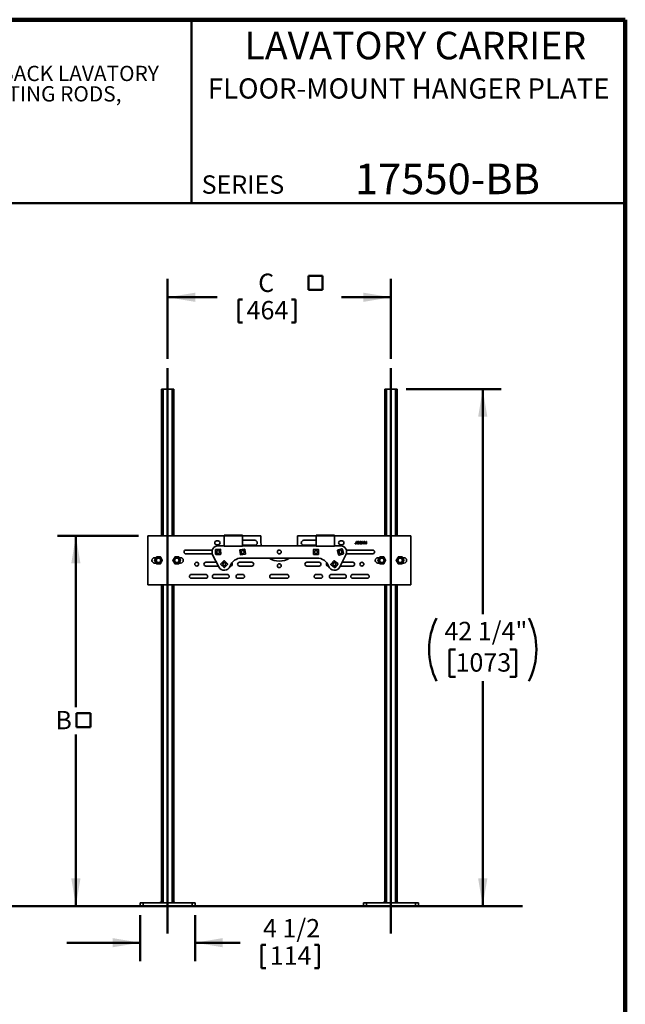
# Model space of a CAD drawing. Units: inches. Extents: x 0.1 to 8.4, y 0.1 to 10.9.
# Drawn here: x 4.3 to 8.4, y 4.2 to 10.9 of the extents above; entities that cross this region are included whole.
import ezdxf

# ---------------------------------------------------------------- set-up
doc = ezdxf.new("R2010")
doc.units = ezdxf.units.IN
doc.header["$MEASUREMENT"] = 0
doc.header["$PDSIZE"] = -1
doc.linetypes.add('CENTERX2', pattern=[0.8, 0.5, -0.1, 0.1, -0.1])
doc.layers.add('WALL', color=7, linetype='Continuous', lineweight=50)
doc.styles.add('SLDTEXTSTYLE1', font='TXT', dxfattribs={"width": 0.605})
doc.dimstyles.new('SLDDIMSTYLE1', dxfattribs={"dimtxt": 0.121338, "dimasz": 0.1875, "dimexe": 0, "dimexo": 0.0625, "dimgap": 0.030334, "dimtad": 0, "dimtih": 1, "dimtoh": 1, "dimlfac": 12, "dimrnd": 1e-09, "dimzin": 12, "dimdsep": 46, "dimlunit": 5, "dimtxsty": 'SLDTEXTSTYLE1', "dimsah": 1, "dimcen": 0.09, "dimadec": 0, "dimazin": 3, "dimtfac": 1, "dimtdec": 3, "dimtofl": 0, "dimtmove": 0, "dimatfit": 3, "dimfxl": 0, "dimfrac": 2, "dimtolj": 1, "dimtzin": 12, "dimarcsym": 0})
doc.dimstyles.new('SLDDIMSTYLE2', dxfattribs={"dimtxt": 0.121338, "dimasz": 0.1875, "dimexe": 0, "dimexo": 0.0625, "dimgap": 0.030334, "dimtad": 0, "dimtih": 1, "dimtoh": 1, "dimdec": 6, "dimlfac": 12, "dimrnd": 1e-09, "dimzin": 12, "dimdsep": 46, "dimlunit": 5, "dimtxsty": 'SLDTEXTSTYLE1', "dimsah": 1, "dimcen": 0.09, "dimadec": 0, "dimazin": 3, "dimtfac": 1, "dimtdec": 3, "dimtmove": 0, "dimatfit": 0, "dimfxl": 0, "dimfrac": 2, "dimtolj": 1, "dimtzin": 12, "dimarcsym": 0})
doc.dimstyles.new('SLDDIMSTYLE3', dxfattribs={"dimtxt": 0.121338, "dimasz": 0.1875, "dimexe": 0, "dimexo": 0.0625, "dimgap": 0.030334, "dimtad": 0, "dimtih": 1, "dimtoh": 1, "dimdec": 6, "dimlfac": 12, "dimrnd": 1e-09, "dimzin": 12, "dimdsep": 46, "dimlunit": 5, "dimtxsty": 'SLDTEXTSTYLE1', "dimsah": 1, "dimcen": 0.09, "dimadec": 0, "dimazin": 3, "dimtfac": 1, "dimtdec": 3, "dimtofl": 0, "dimtmove": 0, "dimatfit": 3, "dimfxl": 0, "dimfrac": 2, "dimtolj": 1, "dimtzin": 12, "dimarcsym": 0})

# ---------------------------------------------------------------- blocks, each defined once
blk = doc.blocks.new('SW_NOTE_1')
at = {"color": 0, "linetype": 'Continuous', "lineweight": 18, "char_height": 0.104167, "attachment_point": 1, "style": 'SLDTEXTSTYLE1'}
for s, insert in [('JOSAM 17550-BB SERIES FLOOR-MOUNTED, BACK-TO-BACK LAVATORY', (0, 0.1343)), ('CARRIER WITH HANGER PLATES, ADJUSTABLE SUPPORTING RODS,', (0, -0.0046)), ('STRUCTURAL UPRIGHTS AND WELDED FEET.', (0, -0.1435))]:
    blk.add_mtext(s, dxfattribs=dict(at, insert=insert))
blk = doc.blocks.new('SW_SYMBOL_MOD_BOX')
at = {"layer": 'WALL', "color": 0}
for p, q in [((7.9, 7.9), (7.9, 31.5)), ((7.9, 31.5), (31.5, 31.5)), ((31.5, 31.5), (31.5, 7.9)), ((7.9, 7.9), (31.5, 7.9))]:
    blk.add_line(p, q, dxfattribs=at)
blk = doc.blocks.new('_D')
at = {"layer": 'WALL'}
for p, q in [((5.2818, 8.6277), (5.2818, 9.1718)), ((6.8026, 8.6277), (6.8026, 9.1718)), ((5.2818, 9.0468), (5.6183, 9.0468)), ((5.7641, 9.0329), (5.7641, 8.8745)), ((5.7641, 9.0329), (5.7918, 9.0329)), ((6.1527, 9.0329), (6.125, 9.0329)), ((6.1527, 9.0329), (6.1527, 8.8745)), ((6.8026, 9.0468), (6.4661, 9.0468)), ((5.7641, 8.8745), (5.7918, 8.8745)), ((6.1527, 8.8745), (6.125, 8.8745))]:
    blk.add_line(p, q, dxfattribs=at)
for points in [[(5.2818, 9.0468), (5.4693, 9.0156), (5.4693, 9.0781)], [(6.8026, 9.0468), (6.6151, 9.0781), (6.6151, 9.0156)]]:
    blk.add_solid(points, dxfattribs=at)
at = {"layer": 'WALL', "xscale": 0.004092790073775989, "yscale": 0.004092790073775989, "zscale": 0.004092790073775989}
blk.add_blockref('SW_SYMBOL_MOD_BOX', (6.2082, 9.0649), dxfattribs=at)
at = {"layer": 'WALL', "char_height": 0.125, "attachment_point": 1, "style": 'SLDTEXTSTYLE1'}
for s, insert in [('C', (5.8983, 9.208)), ('464', (5.8196, 9.0217))]:
    blk.add_mtext(s, dxfattribs=dict(at, insert=insert))
blk = doc.blocks.new('_D_1')
at = {"layer": 'WALL'}
for p, q in [((5.0943, 4.8385), (5.0943, 4.526)), ((5.4693, 4.8385), (5.4693, 4.526)), ((5.0943, 4.651), (4.5943, 4.651)), ((5.4693, 4.651), (5.7762, 4.651)), ((5.922, 4.637), (5.922, 4.4787)), ((5.922, 4.637), (5.9497, 4.637)), ((6.3106, 4.637), (6.2829, 4.637)), ((6.3106, 4.637), (6.3106, 4.4787)), ((5.922, 4.4787), (5.9497, 4.4787)), ((6.3106, 4.4787), (6.2829, 4.4787))]:
    blk.add_line(p, q, dxfattribs=at)
for points in [[(5.0943, 4.651), (4.9068, 4.6823), (4.9068, 4.6198)], [(5.4693, 4.651), (5.6568, 4.6198), (5.6568, 4.6823)]]:
    blk.add_solid(points, dxfattribs=at)
at = {"layer": 'WALL', "char_height": 0.125, "attachment_point": 1, "style": 'SLDTEXTSTYLE1'}
for s, insert in [('4 1/2', (5.9312, 4.8121)), ('114', (5.9774, 4.6259))]:
    blk.add_mtext(s, dxfattribs=dict(at, insert=insert))
blk = doc.blocks.new('_D_2')
at = {"layer": 'WALL'}
for p, q in [((5.0839, 7.4218), (4.5318, 7.4218)), ((4.6568, 7.4218), (4.6568, 6.2546)), ((4.6568, 4.901), (4.6568, 6.0683)), ((5.0318, 4.901), (4.5318, 4.901))]:
    blk.add_line(p, q, dxfattribs=at)
for points in [[(4.6568, 7.4218), (4.6256, 7.2343), (4.6881, 7.2343)], [(4.6568, 4.901), (4.6881, 5.0885), (4.6256, 5.0885)]]:
    blk.add_solid(points, dxfattribs=at)
at = {"layer": 'WALL', "xscale": 0.004092790073775989, "yscale": 0.004092790073775989, "zscale": 0.004092790073775989}
blk.add_blockref('SW_SYMBOL_MOD_BOX', (4.6286, 6.0863), dxfattribs=at)
at = {"layer": 'WALL', "insert": (4.5175, 6.2294), "char_height": 0.125, "attachment_point": 1, "style": 'SLDTEXTSTYLE1'}
blk.add_mtext('B', dxfattribs=at)
blk = doc.blocks.new('_D_3')
at = {"layer": 'WALL'}
for p, q in [((6.9068, 8.4218), (7.5526, 8.4218)), ((7.4276, 8.4218), (7.4276, 6.8894)), ((7.2425, 6.6475), (7.2008, 6.6475)), ((7.2008, 6.6475), (7.2008, 6.4612)), ((7.6128, 6.6475), (7.6545, 6.6475)), ((7.6545, 6.6475), (7.6545, 6.4612)), ((7.2008, 6.4612), (7.2425, 6.4612)), ((7.6545, 6.4612), (7.6128, 6.4612)), ((7.4276, 4.901), (7.4276, 6.4334)), ((7.0526, 4.901), (7.5526, 4.901))]:
    blk.add_line(p, q, dxfattribs=at)
for centre, start, end in [((7.5411, 6.6475), 153.43495, 206.56505), ((7.3142, 6.6475), 333.43495, 26.56505)]:
    blk.add_arc(centre, 0.4788, start, end, dxfattribs=at)
for points in [[(7.4276, 8.4218), (7.3964, 8.2343), (7.4589, 8.2343)], [(7.4276, 4.901), (7.4589, 5.0885), (7.3964, 5.0885)]]:
    blk.add_solid(points, dxfattribs=at)
at = {"layer": 'WALL', "char_height": 0.125, "attachment_point": 1, "style": 'SLDTEXTSTYLE1'}
for s, insert in [('42 1/4"', (7.1665, 6.8364)), ('1073', (7.2425, 6.6223))]:
    blk.add_mtext(s, dxfattribs=dict(at, insert=insert))

msp = doc.modelspace()

# ---------------------------------------------------------------- linework, layer by layer
at = {"color": 7, "linetype": 'Continuous', "lineweight": 100}
for p, q in [((8.3984375, 10.9375), (0.3984375, 10.9375)), ((8.3984375, 0.0625), (8.3984375, 10.9375))]:
    msp.add_line(p, q, dxfattribs=at)
at = {"color": 7, "linetype": 'Continuous', "lineweight": 50}
for p, q in [((5.4453125, 10.9375), (5.4453125, 9.6875)), ((0.3984375, 9.6875), (8.3984375, 9.6875))]:
    msp.add_line(p, q, dxfattribs=at)
at = {"color": 7, "linetype": 'Continuous', "lineweight": 35}
for p, q in [((5.24014138, 8.42183361), (5.24014138, 7.42183369)), ((5.24014138, 8.42183361), (5.25055806, 8.42183361)), ((5.25055806, 8.42183361), (5.31305807, 8.42183361)), ((5.31305807, 8.42183361), (5.32347475, 8.42183361)), ((5.32347475, 8.42183361), (5.32347475, 7.42183369)), ((6.76097471, 8.42183361), (6.76097471, 7.42183369)), ((6.76097471, 8.42183361), (6.7713914, 8.42183361)), ((6.7713914, 8.42183361), (6.8338914, 8.42183361)), ((6.8338914, 8.42183361), (6.84430809, 8.42183361)), ((6.84430809, 8.42183361), (6.84430809, 7.42183369)), ((5.14639136, 7.42183369), (5.14639136, 7.08850019)), ((5.66722474, 7.42183369), (5.14639136, 7.42183369)), ((5.62555805, 7.38797951), (5.61514142, 7.38797951)), ((5.66722474, 7.42629407), (5.66722474, 7.42212741)), ((5.66722474, 7.42629407), (5.79222473, 7.42629407)), ((5.66722474, 7.42212741), (5.66722474, 7.3518923)), ((5.66722474, 7.42212741), (5.79222473, 7.42212741)), ((5.79222473, 7.42629407), (5.79222473, 7.42212741)), ((5.79222473, 7.42212741), (5.79222473, 7.3518923)), ((5.91722473, 7.42183369), (5.79222473, 7.42183369)), ((5.87555807, 7.39188568), (5.79222473, 7.39188568)), ((5.91722473, 7.37495859), (5.91722473, 7.42183369)), ((6.16722473, 7.42183369), (6.16722473, 7.37495859)), ((6.29222473, 7.42183369), (6.16722473, 7.42183369)), ((6.29222473, 7.39188568), (6.2088914, 7.39188568)), ((6.41722472, 7.42629407), (6.29222473, 7.42629407)), ((6.29222473, 7.42629407), (6.29222473, 7.42212741)), ((6.41722472, 7.42212741), (6.29222473, 7.42212741)), ((6.29222473, 7.42212741), (6.29222473, 7.3518923)), ((6.41722472, 7.42629407), (6.41722472, 7.42212741)), ((6.41722472, 7.42212741), (6.41722472, 7.3518923)), ((6.9380581, 7.42183369), (6.41722472, 7.42183369)), ((6.46930805, 7.38797951), (6.45889141, 7.38797951)), ((6.56544943, 7.38389049), (6.56782609, 7.38389049)), ((6.56544943, 7.37230102), (6.56544943, 7.38389049)), ((6.56782609, 7.38389049), (6.56782609, 7.37245277)), ((6.6017471, 7.37913717), (6.59937045, 7.37913717)), ((6.60311431, 7.3670379), (6.60980537, 7.38389049)), ((6.60999442, 7.37883328), (6.60826934, 7.37416777)), ((6.60980537, 7.38389049), (6.61248582, 7.38389049)), ((6.61402184, 7.37416777), (6.61238457, 7.37859705)), ((6.61248582, 7.38389049), (6.61917687, 7.3670379)), ((6.62054408, 7.38389049), (6.62411918, 7.38389049)), ((6.62054408, 7.3670379), (6.62054408, 7.38389049)), ((6.6273904, 7.3670379), (6.62292073, 7.38129765)), ((6.62292073, 7.38129765), (6.62292073, 7.3670379)), ((6.62411918, 7.38389049), (6.62788666, 7.3720646)), ((6.62947333, 7.37226719), (6.63320371, 7.38389049)), ((6.6343718, 7.38129765), (6.6298751, 7.3670379)), ((6.63320371, 7.38389049), (6.63674841, 7.38389049)), ((6.6343718, 7.3670379), (6.6343718, 7.38129765)), ((6.63674841, 7.38389049), (6.63674841, 7.3670379)), ((6.9380581, 7.08850019), (6.9380581, 7.42183369)), ((5.58597816, 7.3254795), (5.40680808, 7.3254795)), ((5.60866743, 7.29634695), (5.60708027, 7.32672224)), ((5.60944642, 7.3293493), (5.63982166, 7.33093641)), ((5.61514142, 7.36193787), (5.62555805, 7.36193787)), ((5.66722474, 7.35412532), (5.62555805, 7.35412532)), ((5.64244872, 7.32857022), (5.64403583, 7.29819493)), ((5.66722474, 7.3518923), (5.79222473, 7.3518923)), ((5.7724145, 7.32480504), (5.77702809, 7.29474028)), ((5.80457111, 7.33226891), (5.77450638, 7.32765522)), ((5.79222473, 7.3580315), (5.87555807, 7.3580315)), ((6.29222473, 7.35412532), (5.79222473, 7.35412532)), ((5.81203496, 7.30011233), (5.8074214, 7.33017688)), ((6.2088914, 7.3580315), (6.29222473, 7.3580315)), ((6.27444564, 7.29733312), (6.27458756, 7.32774948)), ((6.2770992, 7.3302377), (6.30751554, 7.33009573)), ((6.41722472, 7.3518923), (6.29222473, 7.3518923)), ((6.31000383, 7.32758424), (6.30986191, 7.29716788)), ((6.45889141, 7.35412532), (6.41722472, 7.35412532)), ((6.4462737, 7.29282014), (6.43757251, 7.3219656)), ((6.43925287, 7.32507627), (6.46839843, 7.33377741)), ((6.45889141, 7.36193787), (6.46930805, 7.36193787)), ((6.4715091, 7.33209722), (6.48021029, 7.30295156)), ((6.67764139, 7.3254795), (6.4984713, 7.3254795)), ((6.55875163, 7.37174056), (6.56112829, 7.3720073)), ((6.58899972, 7.37287145), (6.59137633, 7.37287145)), ((6.60563612, 7.3670379), (6.60311431, 7.3670379)), ((6.60755362, 7.37222319), (6.60563612, 7.3670379)), ((6.61473756, 7.37222319), (6.60755362, 7.37222319)), ((6.60826934, 7.37416777), (6.61402184, 7.37416777)), ((6.61665506, 7.3670379), (6.61473756, 7.37222319)), ((6.61917687, 7.3670379), (6.61665506, 7.3670379)), ((6.62292073, 7.3670379), (6.62054408, 7.3670379)), ((6.6298751, 7.3670379), (6.6273904, 7.3670379)), ((6.63674841, 7.3670379), (6.6343718, 7.3670379)), ((5.20292846, 7.27339603), (5.19326637, 7.27339603)), ((5.37034976, 7.27339603), (5.36076559, 7.27339603)), ((5.40680808, 7.29943786), (5.58597816, 7.29943786)), ((5.58829029, 7.2938247), (5.62995693, 7.21049142)), ((5.64166969, 7.29556806), (5.61129444, 7.29398075)), ((5.64392803, 7.23058902), (5.66515332, 7.25237581)), ((5.66868855, 7.25242196), (5.69047527, 7.23119661)), ((5.77987835, 7.29264845), (5.80994308, 7.29726194)), ((5.78507586, 7.27079204), (6.2993736, 7.27079204)), ((6.30735027, 7.29467946), (6.27693393, 7.29482144)), ((6.39389737, 7.22828091), (6.41286701, 7.25205745)), ((6.4163804, 7.25245266), (6.44015699, 7.23348302)), ((6.47852995, 7.2998409), (6.44938439, 7.29113975)), ((6.49615918, 7.2938247), (6.45449254, 7.21049142)), ((6.4984713, 7.29943786), (6.67764139, 7.29943786)), ((6.7237618, 7.27339603), (6.71409971, 7.27339603)), ((6.89118309, 7.27339603), (6.88159893, 7.27339603)), ((5.19326637, 7.23693786), (5.20285053, 7.23693786)), ((5.36068766, 7.23693786), (5.37034976, 7.23693786)), ((5.61412957, 7.24214603), (5.54222473, 7.24214603)), ((5.54222473, 7.21610439), (5.62715039, 7.21610439)), ((5.66576092, 7.20582865), (5.64397419, 7.22705381)), ((5.69052142, 7.22766139), (5.66929614, 7.2058748)), ((5.70682076, 7.21610439), (5.7088914, 7.21610439)), ((5.85472474, 7.24214603), (5.77139141, 7.24214603)), ((5.77139141, 7.21610439), (5.85472474, 7.21610439)), ((6.31305805, 7.24214603), (6.22972473, 7.24214603)), ((6.22972473, 7.21610439), (6.31305805, 7.21610439)), ((6.37555806, 7.21610439), (6.3776287, 7.21610439)), ((6.41806905, 7.20579795), (6.39429246, 7.2247676)), ((6.44055208, 7.2299697), (6.42158246, 7.20619297)), ((6.45729907, 7.21610439), (6.54222474, 7.21610439)), ((6.54222474, 7.24214603), (6.47031989, 7.24214603)), ((6.71409971, 7.23693786), (6.72368387, 7.23693786)), ((6.881521, 7.23693786), (6.89118309, 7.23693786)), ((5.54222473, 7.15881275), (5.4432664, 7.15881275)), ((5.4432664, 7.13277111), (5.54222473, 7.13277111)), ((5.68805806, 7.15881275), (5.59951641, 7.15881275)), ((5.59951641, 7.13277111), (5.68805806, 7.13277111)), ((5.79222473, 7.15881275), (5.76097473, 7.15881275)), ((5.76097473, 7.13277111), (5.79222473, 7.13277111)), ((6.09430807, 7.15881275), (5.9901414, 7.15881275)), ((5.9901414, 7.13277111), (6.09430807, 7.13277111)), ((6.32347474, 7.15881275), (6.29222473, 7.15881275)), ((6.29222473, 7.13277111), (6.32347474, 7.13277111)), ((6.48493305, 7.15881275), (6.3963914, 7.15881275)), ((6.3963914, 7.13277111), (6.48493305, 7.13277111)), ((6.64118307, 7.15881275), (6.54222474, 7.15881275)), ((6.54222474, 7.13277111), (6.64118307, 7.13277111)), ((5.14639136, 7.08850019), (6.9380581, 7.08850019)), ((5.24014138, 7.08850019), (5.24014138, 4.92183361)), ((5.32347475, 7.08850019), (5.32347475, 4.92183361)), ((6.76097471, 7.08850019), (6.76097471, 4.92183361)), ((6.84430809, 7.08850019), (6.84430809, 4.92183361)), ((5.09430809, 4.90100028), (5.09430809, 4.92183361)), ((5.09430809, 4.92183361), (5.11514136, 4.92183361)), ((5.11514136, 4.90100028), (5.09430809, 4.90100028)), ((5.11514136, 4.92183361), (5.11514136, 4.90100028)), ((5.11514136, 4.92183361), (5.44847472, 4.92183361)), ((5.11514136, 4.90100028), (5.44847472, 4.90100028)), ((5.24014138, 4.93225028), (5.22972474, 4.92183361)), ((5.33389139, 4.92183361), (5.32347475, 4.93225028)), ((5.44847472, 4.90100028), (5.44847472, 4.92183361)), ((5.44847472, 4.92183361), (5.46930808, 4.92183361)), ((5.46930808, 4.90100028), (5.44847472, 4.90100028)), ((5.46930808, 4.92183361), (5.46930808, 4.90100028)), ((6.61514138, 4.90100028), (6.61514138, 4.92183361)), ((6.61514138, 4.92183361), (6.63597475, 4.92183361)), ((6.63597475, 4.90100028), (6.61514138, 4.90100028)), ((6.63597475, 4.92183361), (6.63597475, 4.90100028)), ((6.63597475, 4.92183361), (6.9693081, 4.92183361)), ((6.63597475, 4.90100028), (6.9693081, 4.90100028)), ((6.76097471, 4.93225028), (6.75055808, 4.92183361)), ((6.85472472, 4.92183361), (6.84430809, 4.93225028)), ((6.9693081, 4.90100028), (6.9693081, 4.92183361)), ((6.9693081, 4.92183361), (6.99014137, 4.92183361)), ((6.99014137, 4.90100028), (6.9693081, 4.90100028)), ((6.99014137, 4.92183361), (6.99014137, 4.90100028))]:
    msp.add_line(p, q, dxfattribs=at)
at = {"color": 8, "linetype": 'Continuous', "lineweight": 35}
for p, q in [((5.25055806, 8.42183361), (5.25055806, 7.42183369)), ((5.31305807, 8.42183361), (5.31305807, 7.42183369)), ((6.7713914, 8.42183361), (6.7713914, 7.42183369)), ((6.8338914, 8.42183361), (6.8338914, 7.42183369)), ((5.25055806, 7.08850019), (5.25055806, 4.92183361)), ((5.31305807, 7.08850019), (5.31305807, 4.92183361)), ((6.7713914, 7.08850019), (6.7713914, 4.92183361)), ((6.8338914, 7.08850019), (6.8338914, 4.92183361))]:
    msp.add_line(p, q, dxfattribs=at)
at = {"color": 7, "linetype": 'CENTERX2'}
msp.add_line((6.8026414, 7.42183361), (6.8026414, 7.08850028), dxfattribs=at)
msp.add_line((6.8026414, 7.42183361), (6.8026414, 7.08850028), dxfattribs=at)
at = {"color": 7, "linetype": 'Continuous', "lineweight": 35}
for centre, radius in [((5.62555806, 7.31245861), 0.01041667), ((5.79222473, 7.31245861), 0.01041667), ((6.04222473, 7.31245861), 0.01302083), ((6.29222473, 7.31245861), 0.01041667), ((6.4588914, 7.31245861), 0.01041667), ((5.21930806, 7.25516695), 0.02125), ((5.21930806, 7.25516695), 0.01566667), ((5.21930806, 7.25516695), 0.015625), ((5.34430806, 7.25516695), 0.02125), ((5.34430806, 7.25516695), 0.01566667), ((5.34430806, 7.25516695), 0.015625), ((6.7401414, 7.25516695), 0.02125), ((6.7401414, 7.25516695), 0.01566667), ((6.7401414, 7.25516695), 0.015625), ((6.8651414, 7.25516695), 0.02125), ((6.8651414, 7.25516695), 0.01566667), ((6.8651414, 7.25516695), 0.015625), ((5.47972473, 7.22912528), 0.01302083), ((5.66722473, 7.22912528), 0.01041667), ((6.04222473, 7.21870861), 0.01302083), ((6.41722473, 7.22912528), 0.01041667), ((6.60472473, 7.22912528), 0.01302083)]:
    msp.add_circle(centre, radius, dxfattribs=at)
for centre, radius, start, end in [((5.6151414, 7.37495861), 0.01302083, 90, 270), ((5.62555806, 7.37495861), 0.01302083, 270, 90), ((5.87555806, 7.37495861), 0.01692708, 270, 90), ((6.2088914, 7.37495861), 0.01692708, 90, 270), ((6.4588914, 7.37495861), 0.01302083, 90, 270), ((6.46930806, 7.37495861), 0.01302083, 270, 90), ((5.40680806, 7.31245861), 0.01302083, 90, 270), ((5.62555806, 7.31245861), 0.04166667, 90, 206.565051177), ((5.60957689, 7.32685267), 0.0025, 92.991019838, 182.991019838), ((5.63995212, 7.32843979), 0.0025, 2.991019838, 92.991019838), ((5.77488557, 7.3251842), 0.0025, 98.724249183, 188.724249183), ((5.80495031, 7.32979777), 0.0025, 8.724249183, 98.724249183), ((6.04222473, 7.37495861), 0.125, 180, 189.594068227), ((6.04222473, 7.37495861), 0.125, 350.405931773, 0), ((6.27708753, 7.32773774), 0.0025, 89.732654101, 179.732654101), ((6.30750386, 7.32759582), 0.0025, 359.7326541, 89.7326541), ((6.43996803, 7.32268079), 0.0025, 106.62261242, 196.62261242), ((6.4588914, 7.31245861), 0.04166667, 333.434948823, 90), ((6.46911358, 7.33138198), 0.0025, 16.62261242, 106.62261242), ((6.6776414, 7.31245861), 0.01302083, 270, 90), ((5.1932664, 7.25516695), 0.01822917, 90, 270), ((5.37034973, 7.25516695), 0.01822917, 270, 90), ((5.61116401, 7.29647744), 0.0025, 182.991019838, 272.991019838), ((5.64153924, 7.29806456), 0.0025, 272.991019838, 2.991019838), ((5.666944, 7.25063128), 0.0025, 45.747865913, 135.747865913), ((5.78507586, 7.18745861), 0.08333333, 90, 160.528779366), ((5.77949915, 7.29511946), 0.0025, 188.724249183, 278.724249183), ((5.80956389, 7.29973303), 0.0025, 278.724249183, 8.724249183), ((6.04222473, 7.37495861), 0.125, 236.442690238, 303.557309762), ((6.2769456, 7.29732141), 0.0025, 179.732654101, 269.7326541), ((6.2993736, 7.18745861), 0.08333333, 19.471220634, 90), ((6.30736194, 7.29717948), 0.0025, 269.7326541, 359.732654101), ((6.41482125, 7.2504984), 0.0025, 51.416146983, 141.416146983), ((6.44866922, 7.29353524), 0.0025, 196.62261242, 286.62261242), ((6.47781477, 7.30223644), 0.0025, 286.62261242, 16.62261242), ((6.71409973, 7.25516695), 0.01822917, 90, 270), ((6.89118306, 7.25516695), 0.01822917, 270, 90), ((5.54222473, 7.22912528), 0.01302083, 90, 270), ((5.66722473, 7.22912528), 0.04166667, 206.565051177, 340.528779366), ((5.64571873, 7.22884455), 0.0025, 135.747865913, 225.747865913), ((5.66750546, 7.20761928), 0.0025, 225.747865913, 315.747865913), ((5.68873073, 7.22940601), 0.0025, 315.747865913, 45.747865913), ((5.7088914, 7.22912528), 0.01302083, 270, 41.544056553), ((5.7713914, 7.22912528), 0.01302083, 90, 270), ((5.85472473, 7.22912528), 0.01302083, 270, 90), ((6.22972473, 7.22912528), 0.01302083, 90, 270), ((6.31305806, 7.22912528), 0.01302083, 270, 90), ((6.37555806, 7.22912528), 0.01302083, 138.455943447, 270), ((6.41722473, 7.22912528), 0.04166667, 199.471220634, 333.434948823), ((6.39585162, 7.2267218), 0.0025, 141.416146983, 231.416146983), ((6.41962821, 7.20775216), 0.0025, 231.416146983, 321.416146983), ((6.43859785, 7.23152876), 0.0025, 321.416146983, 51.416146983), ((6.54222473, 7.22912528), 0.01302083, 270, 90), ((5.4432664, 7.14579195), 0.01302083, 90, 270), ((5.54222473, 7.14579195), 0.01302083, 270, 90), ((5.5995164, 7.14579195), 0.01302083, 90, 270), ((5.68805806, 7.14579195), 0.01302083, 270, 90), ((5.76097473, 7.14579195), 0.01302083, 90, 270), ((5.79222473, 7.14579195), 0.01302083, 270, 90), ((5.9901414, 7.14579195), 0.01302083, 90, 270), ((6.09430806, 7.14579195), 0.01302083, 270, 90), ((6.29222473, 7.14579195), 0.01302083, 90, 270), ((6.32347473, 7.14579195), 0.01302083, 270, 90), ((6.3963914, 7.14579195), 0.01302083, 90, 270), ((6.48493306, 7.14579195), 0.01302083, 270, 90), ((6.54222473, 7.14579195), 0.01302083, 90, 270), ((6.64118306, 7.14579195), 0.01302083, 270, 90)]:
    msp.add_arc(centre, radius, start, end, dxfattribs=at)
for points, knots in [([(6.57085086, 7.37524136), (6.57087166, 7.37587043), (6.57091325, 7.37712828), (6.57135325, 7.37897377), (6.57215227, 7.38069744), (6.57340003, 7.38217458), (6.57499393, 7.38331729), (6.5768787, 7.38399766), (6.57819609, 7.38407012), (6.57885515, 7.38410638)], [0, 0, 0, 0, 0.1401628176, 0.280260327, 0.4202351632, 0.5601900255, 0.706753319, 0.8532952246, 1, 1, 1, 1]), ([(6.57886864, 7.38216199), (6.57839456, 7.38213197), (6.57744673, 7.38207196), (6.57611025, 7.3815357), (6.57494675, 7.38070622), (6.57403656, 7.37955995), (6.57352138, 7.37817327), (6.57326611, 7.37670291), (6.57324038, 7.37571061), (6.57322751, 7.37521437)], [0, 0, 0, 0, 0.1399763599, 0.2798555753, 0.4198495436, 0.5595714469, 0.706250493, 0.8530979789, 1, 1, 1, 1]), ([(6.57885515, 7.38410638), (6.57947367, 7.38407205), (6.58071039, 7.3840034), (6.58247765, 7.38337708), (6.58404988, 7.38237362), (6.58533838, 7.38097346), (6.58622555, 7.37926434), (6.58675318, 7.37738021), (6.58681049, 7.37608495), (6.58683915, 7.37543711)], [0, 0, 0, 0, 0.1400265406, 0.2799811808, 0.4199400955, 0.559843117, 0.7064784149, 0.8531897208, 1, 1, 1, 1]), ([(6.58446249, 7.37545393), (6.58443649, 7.37606593), (6.58438453, 7.3772893), (6.58384538, 7.37906067), (6.58290708, 7.38051543), (6.5816563, 7.38148927), (6.58031116, 7.38206421), (6.57934957, 7.38212939), (6.57886864, 7.38216199)], [0, 0, 0, 0, 0.18696300049, 0.37372778953, 0.5600485582, 0.70670722577, 0.85331317236, 1, 1, 1, 1]), ([(6.58964788, 7.37949152), (6.58970424, 7.38001039), (6.58981699, 7.3810483), (6.59065829, 7.38241591), (6.59198978, 7.38342389), (6.59366278, 7.38400435), (6.59488622, 7.38407235), (6.5954983, 7.38410638)], [0, 0, 0, 0, 0.1864365272, 0.3729290237, 0.5593293426, 0.7795377828, 1, 1, 1, 1]), ([(6.5921359, 7.37584894), (6.59175495, 7.37606361), (6.59099391, 7.37649245), (6.59017823, 7.37742215), (6.58972258, 7.37846374), (6.58967278, 7.37914892), (6.58964788, 7.37949152)], [0, 0, 0, 0, 0.2803159247, 0.5599865377, 0.7799876352, 1, 1, 1, 1]), ([(6.59559285, 7.38216199), (6.59528763, 7.38215287), (6.59467751, 7.38213463), (6.59377286, 7.38195387), (6.59289706, 7.38152407), (6.59217234, 7.38072869), (6.59207373, 7.38000723), (6.59202449, 7.37964698)], [0, 0, 0, 0, 0.1874601539, 0.3747290861, 0.5614538091, 0.7810202704, 1, 1, 1, 1]), ([(6.59202449, 7.37964698), (6.59205349, 7.37933277), (6.59210533, 7.37877129), (6.59246875, 7.37834553), (6.5926288, 7.37815804)], [0, 0, 0, 0, 0.5596185393, 1, 1, 1, 1]), ([(6.5926288, 7.37815804), (6.59300385, 7.37793298), (6.59375602, 7.37748162), (6.59503012, 7.37713414), (6.59688148, 7.3766896), (6.59827647, 7.37622346), (6.59925566, 7.37589627)], [0, 0, 0, 0, 0.1858787413, 0.3727818037, 0.5597364911, 1, 1, 1, 1]), ([(6.5954983, 7.38410638), (6.59605555, 7.38408372), (6.59716966, 7.38403843), (6.59878624, 7.38357416), (6.600145, 7.38277599), (6.60106108, 7.38165782), (6.60161234, 7.38044674), (6.60170218, 7.37957374), (6.6017471, 7.37913717)], [0, 0, 0, 0, 0.18694889921, 0.37376440835, 0.56006238671, 0.70659140715, 0.85327058246, 1, 1, 1, 1]), ([(6.59937045, 7.37913717), (6.59931696, 7.37947157), (6.59921012, 7.38013958), (6.59872388, 7.38105318), (6.59788642, 7.38175803), (6.59678633, 7.38211469), (6.59599104, 7.38214621), (6.59559285, 7.38216199)], [0, 0, 0, 0, 0.1868984206, 0.3733607812, 0.5596456605, 0.7795177851, 1, 1, 1, 1]), ([(6.61114559, 7.3819459), (6.61098493, 7.38134442), (6.61069801, 7.38027022), (6.61020943, 7.37927239), (6.60999442, 7.37883328)], [0, 0, 0, 0, 0.5599377331, 1, 1, 1, 1]), ([(6.61238457, 7.37859705), (6.61215257, 7.37922187), (6.61173826, 7.38033767), (6.61132669, 7.38145448), (6.61114559, 7.3819459)], [0, 0, 0, 0, 0.5599737601, 1, 1, 1, 1]), ([(6.56318756, 7.36682181), (6.56271405, 7.36684517), (6.56176832, 7.36689182), (6.56043101, 7.36744988), (6.55934965, 7.36853942), (6.55879617, 7.37007055), (6.55876649, 7.37118324), (6.55875163, 7.37174056)], [0, 0, 0, 0, 0.1870698697, 0.3736346487, 0.5597893214, 0.7795067261, 1, 1, 1, 1]), ([(6.56112829, 7.3720073), (6.5611512, 7.37164136), (6.56119697, 7.3709103), (6.56140192, 7.37000265), (6.56178588, 7.36936683), (6.56221632, 7.3690113), (6.56273414, 7.36879863), (6.5631016, 7.36877715), (6.56328549, 7.36876639)], [0, 0, 0, 0, 0.2504804511, 0.5003982388, 0.625236579, 0.7501302804, 0.8749641881, 1, 1, 1, 1]), ([(6.56782609, 7.37245277), (6.56781251, 7.3719315), (6.56778538, 7.37088975), (6.56748628, 7.36934246), (6.56671234, 7.36806241), (6.56559536, 7.36728711), (6.56441861, 7.36688281), (6.563598, 7.36684215), (6.56318756, 7.36682181)], [0, 0, 0, 0, 0.1870426026, 0.3737965562, 0.5597744028, 0.7063384591, 0.8531212803, 1, 1, 1, 1]), ([(6.56328549, 7.36876639), (6.56348321, 7.36877919), (6.56387858, 7.36880478), (6.56442939, 7.36904924), (6.56488634, 7.36943659), (6.56529384, 7.37012652), (6.5654289, 7.37112261), (6.56544258, 7.37190772), (6.56544943, 7.37230102)], [0, 0, 0, 0, 0.12500450838, 0.2499576748, 0.37497126846, 0.49988356769, 0.74946386135, 1, 1, 1, 1]), ([(6.57884498, 7.36682181), (6.57823787, 7.36685381), (6.57702392, 7.36691778), (6.57528608, 7.36752289), (6.57373748, 7.36849699), (6.57244813, 7.36984716), (6.571545, 7.37150523), (6.57095697, 7.37333435), (6.57088623, 7.37460567), (6.57085086, 7.37524136)], [0, 0, 0, 0, 0.1400377923, 0.2800164735, 0.4199661222, 0.5599041537, 0.7065596642, 0.8532740305, 1, 1, 1, 1]), ([(6.57322751, 7.37521437), (6.57325581, 7.37461661), (6.57331236, 7.37342197), (6.57387557, 7.37169483), (6.57487014, 7.37032932), (6.57609911, 7.36939107), (6.57742457, 7.3688518), (6.57836464, 7.36879487), (6.57883486, 7.36876639)], [0, 0, 0, 0, 0.1868954749, 0.3735104224, 0.5599099109, 0.7065939185, 0.8532399844, 1, 1, 1, 1]), ([(6.57883486, 7.36876639), (6.5794498, 7.36881454), (6.58067891, 7.36891077), (6.58232047, 7.36984085), (6.58346794, 7.3711365), (6.5841109, 7.37258861), (6.58441765, 7.37400858), (6.58444754, 7.37497207), (6.58446249, 7.37545393)], [0, 0, 0, 0, 0.186490406, 0.3727418022, 0.5592009323, 0.7060338206, 0.8529848378, 1, 1, 1, 1]), ([(6.58683915, 7.37543711), (6.58681257, 7.37482051), (6.58675943, 7.37358762), (6.58627573, 7.3717893), (6.58545508, 7.37012302), (6.58423229, 7.36866924), (6.58261789, 7.3676249), (6.58078376, 7.36694096), (6.57949129, 7.36686153), (6.57884498, 7.36682181)], [0, 0, 0, 0, 0.1401396216, 0.2802131631, 0.4202409048, 0.5601540203, 0.7066754325, 0.8533195665, 1, 1, 1, 1]), ([(6.5960587, 7.36682181), (6.59540605, 7.3668463), (6.59410182, 7.36689522), (6.59220214, 7.36745111), (6.59068248, 7.36851259), (6.5897039, 7.3698905), (6.5891269, 7.37133517), (6.58904212, 7.37235925), (6.58899972, 7.37287145)], [0, 0, 0, 0, 0.1869709432, 0.3736315571, 0.5598667308, 0.7065138458, 0.8532107425, 1, 1, 1, 1]), ([(6.59137633, 7.37287145), (6.59143829, 7.37244852), (6.59156204, 7.3716038), (6.59208511, 7.37040215), (6.59310924, 7.36947312), (6.59444045, 7.36886882), (6.59544929, 7.36880055), (6.59595403, 7.36876639)], [0, 0, 0, 0, 0.1870416043, 0.3735835798, 0.5599493724, 0.7798328758, 1, 1, 1, 1]), ([(6.59800661, 7.37398219), (6.59745966, 7.37416174), (6.59636545, 7.37452093), (6.59480869, 7.37490521), (6.59338386, 7.3753144), (6.5925518, 7.3756708), (6.5921359, 7.37584894)], [0, 0, 0, 0, 0.27994436664, 0.56004403644, 0.7800925771, 1, 1, 1, 1]), ([(6.59595403, 7.36876639), (6.59645949, 7.36879823), (6.59746857, 7.36886179), (6.59877195, 7.36948127), (6.59963108, 7.37051907), (6.59974542, 7.37131094), (6.59980257, 7.37170673)], [0, 0, 0, 0, 0.2809255958, 0.56082486015, 0.78049229115, 1, 1, 1, 1]), ([(6.60217923, 7.37182152), (6.60211917, 7.37127306), (6.60199903, 7.3701758), (6.60111231, 7.3687329), (6.59974459, 7.36762667), (6.59799929, 7.3669396), (6.59670587, 7.36686109), (6.5960587, 7.36682181)], [0, 0, 0, 0, 0.1864489411, 0.3730126466, 0.5595623951, 0.7796237505, 1, 1, 1, 1]), ([(6.59980257, 7.37170673), (6.59977532, 7.37199742), (6.59972086, 7.37257851), (6.59910336, 7.373465), (6.59842268, 7.37378599), (6.59800661, 7.37398219)], [0, 0, 0, 0, 0.28011222762, 0.55996692453, 1, 1, 1, 1]), ([(6.59925566, 7.37589627), (6.59970183, 7.37567014), (6.6005928, 7.37521858), (6.60155957, 7.37418343), (6.602099, 7.37299806), (6.60215248, 7.3722138), (6.60217923, 7.37182152)], [0, 0, 0, 0, 0.28037932078, 0.55989876065, 0.77987005849, 1, 1, 1, 1]), ([(6.62788666, 7.3720646), (6.62803121, 7.37160355), (6.62828934, 7.37078022), (6.62853718, 7.36995374), (6.62864624, 7.36959006)], [0, 0, 0, 0, 0.5599762777, 1, 1, 1, 1]), ([(6.62864624, 7.36959006), (6.62879772, 7.37009071), (6.62906822, 7.37098469), (6.62934955, 7.37187532), (6.62947333, 7.37226719)], [0, 0, 0, 0, 0.5600106983, 1, 1, 1, 1]), ([(5.20594057, 7.27856001), (5.20535408, 7.27755454), (5.20418123, 7.27554385), (5.20237522, 7.27244757), (5.20053496, 7.26929298), (5.19876162, 7.26625253), (5.19708388, 7.26337641), (5.19550073, 7.26066196), (5.19392444, 7.25795993), (5.19288509, 7.25617792), (5.19236536, 7.25528682)], [0, 0, 0, 0, 0.1323022716, 0.2645721541, 0.3997936303, 0.5349993261, 0.6501898786, 0.7653991454, 0.8826864821, 1, 1, 1, 1]), ([(5.19236536, 7.25528682), (5.19294288, 7.25427615), (5.19409775, 7.25225512), (5.19587616, 7.24914295), (5.19768815, 7.24597211), (5.19943438, 7.24291599), (5.20108634, 7.24002495), (5.20264547, 7.23729664), (5.20419751, 7.23458063), (5.20522098, 7.23278947), (5.20573279, 7.23189375)], [0, 0, 0, 0, 0.1323045753, 0.2645680066, 0.3997915733, 0.5349958337, 0.6501892222, 0.7654004826, 0.8826827765, 1, 1, 1, 1]), ([(5.23288332, 7.27844013), (5.23171928, 7.27844525), (5.22939155, 7.27845549), (5.22580705, 7.2784715), (5.22215499, 7.27848787), (5.2186352, 7.27850342), (5.21530556, 7.2785184), (5.2121632, 7.27853237), (5.20903504, 7.27854611), (5.20697213, 7.27855537), (5.20594057, 7.27856001)], [0, 0, 0, 0, 0.1323050985, 0.2645723548, 0.3997982705, 0.5350009398, 0.6501918343, 0.7654014413, 0.8826888003, 1, 1, 1, 1]), ([(5.23267554, 7.23177388), (5.23326206, 7.23277934), (5.23443494, 7.23479001), (5.23624088, 7.23788633), (5.23808117, 7.24104089), (5.23985443, 7.24408138), (5.24153223, 7.24695748), (5.24311545, 7.2496719), (5.24469166, 7.25237398), (5.24573105, 7.25415597), (5.2462508, 7.25504707)], [0, 0, 0, 0, 0.1323030289, 0.264571912, 0.3997932711, 0.5349979493, 0.6501893008, 0.7653993602, 0.8826857126, 1, 1, 1, 1]), ([(5.2462508, 7.25504707), (5.24567328, 7.25605774), (5.24451841, 7.25807876), (5.24274001, 7.26119095), (5.24092795, 7.26436176), (5.23918174, 7.2674179), (5.23752976, 7.27030891), (5.23597071, 7.27303727), (5.23441859, 7.27575324), (5.23339512, 7.27754441), (5.23288332, 7.27844013)], [0, 0, 0, 0, 0.13230446, 0.2645677759, 0.3997921063, 0.5349962488, 0.6501895369, 0.765399818, 0.8826828788, 1, 1, 1, 1]), ([(5.33094058, 7.27856001), (5.33035407, 7.27755454), (5.32918118, 7.27554387), (5.32737525, 7.27244755), (5.32553496, 7.269293), (5.3237617, 7.2662525), (5.3220839, 7.26337641), (5.32050067, 7.26066199), (5.31892447, 7.2579599), (5.31788508, 7.25617792), (5.31736532, 7.25528682)], [0, 0, 0, 0, 0.1323030289, 0.264571912, 0.3997932711, 0.5349979493, 0.6501893008, 0.7653993602, 0.8826857126, 1, 1, 1, 1]), ([(5.31736532, 7.25528682), (5.31794284, 7.25427615), (5.31909771, 7.25225511), (5.32087618, 7.24914296), (5.32268817, 7.24597211), (5.32443439, 7.24291599), (5.32608637, 7.24002497), (5.3276454, 7.2372966), (5.3291976, 7.23458067), (5.33022103, 7.23278947), (5.33073281, 7.23189375)], [0, 0, 0, 0, 0.13230445983, 0.26456864682, 0.39979209552, 0.53499623793, 0.65018952593, 0.76539980693, 0.8826837367, 1, 1, 1, 1]), ([(5.35788333, 7.27844013), (5.3567193, 7.27844525), (5.35439157, 7.27845549), (5.35080705, 7.2784715), (5.34715498, 7.27848787), (5.3436352, 7.27850342), (5.34030557, 7.2785184), (5.33716321, 7.27853237), (5.33403506, 7.27854611), (5.33197215, 7.27855537), (5.33094058, 7.27856001)], [0, 0, 0, 0, 0.1323050999, 0.2645723576, 0.3998000513, 0.535000935, 0.6501918307, 0.7654014388, 0.8826887991, 1, 1, 1, 1]), ([(5.35767556, 7.23177388), (5.35826205, 7.23277935), (5.35943489, 7.23479004), (5.36124092, 7.2378863), (5.36308111, 7.24104092), (5.36485447, 7.24408135), (5.36653217, 7.24695751), (5.36811548, 7.24967188), (5.36969167, 7.25237399), (5.37073106, 7.25415597), (5.37125082, 7.25504707)], [0, 0, 0, 0, 0.1323021554, 0.2645719217, 0.399792384, 0.534997961, 0.6501884124, 0.7653993628, 0.8826857139, 1, 1, 1, 1]), ([(5.37125082, 7.25504707), (5.3706733, 7.25605774), (5.36951843, 7.25807877), (5.36773996, 7.26119092), (5.36592797, 7.26436177), (5.36418176, 7.26741792), (5.3625297, 7.27030888), (5.36097075, 7.2730373), (5.35941853, 7.27575321), (5.35839511, 7.27754441), (5.35788333, 7.27844013)], [0, 0, 0, 0, 0.13230445899, 0.26456864515, 0.39979209299, 0.53499623454, 0.65019040695, 0.76539980842, 0.88268373744, 1, 1, 1, 1]), ([(6.72677391, 7.27856001), (6.72618742, 7.27755454), (6.72501457, 7.27554385), (6.72320854, 7.27244758), (6.72136836, 7.26929296), (6.71959499, 7.26625254), (6.71791729, 7.26337637), (6.71633398, 7.260662), (6.7147578, 7.2579599), (6.7137184, 7.25617791), (6.71319865, 7.25528682)], [0, 0, 0, 0, 0.1323021554, 0.2645719217, 0.399792384, 0.534997961, 0.6501884124, 0.7653993628, 0.8826857139, 1, 1, 1, 1]), ([(6.71319865, 7.25528682), (6.71377617, 7.25427615), (6.71493103, 7.25225511), (6.7167095, 7.24914296), (6.7185215, 7.24597211), (6.7202677, 7.24291597), (6.72191976, 7.240025), (6.72347871, 7.23729658), (6.72503093, 7.23458067), (6.72605435, 7.23278947), (6.72656613, 7.23189375)], [0, 0, 0, 0, 0.13230445899, 0.26456864515, 0.39979209299, 0.53499623454, 0.65019040695, 0.76539980842, 0.88268373744, 1, 1, 1, 1]), ([(6.75371665, 7.27844013), (6.75255262, 7.27844525), (6.75022489, 7.27845549), (6.74664039, 7.2784715), (6.74298832, 7.27848787), (6.73946854, 7.27850342), (6.7361389, 7.2785184), (6.73299654, 7.27853237), (6.72986838, 7.27854611), (6.72780547, 7.27855537), (6.72677391, 7.27856001)], [0, 0, 0, 0, 0.1323050985, 0.2645723548, 0.3997982705, 0.5350009398, 0.6501918343, 0.7654014413, 0.8826888003, 1, 1, 1, 1]), ([(6.75350888, 7.23177388), (6.7540954, 7.23277934), (6.75526828, 7.23479001), (6.75707422, 7.23788633), (6.75891451, 7.24104089), (6.76068777, 7.24408138), (6.76236557, 7.24695748), (6.76394879, 7.2496719), (6.765525, 7.25237398), (6.76656438, 7.25415597), (6.76708414, 7.25504707)], [0, 0, 0, 0, 0.1323030289, 0.264571912, 0.3997932711, 0.5349979493, 0.6501893008, 0.7653993602, 0.8826857126, 1, 1, 1, 1]), ([(6.76708414, 7.25504707), (6.76650662, 7.25605774), (6.76535176, 7.25807877), (6.76357328, 7.26119092), (6.7617613, 7.26436177), (6.76001507, 7.2674179), (6.75836309, 7.27030891), (6.75680406, 7.27303729), (6.75525186, 7.27575322), (6.75422844, 7.27754441), (6.75371665, 7.27844013)], [0, 0, 0, 0, 0.13230445983, 0.26456864682, 0.39979209552, 0.53499623793, 0.65018952593, 0.76539980693, 0.8826837367, 1, 1, 1, 1]), ([(6.85177392, 7.27856001), (6.8511874, 7.27755454), (6.85001452, 7.27554387), (6.84820858, 7.27244755), (6.84636829, 7.269293), (6.84459504, 7.2662525), (6.84291724, 7.26337641), (6.84133401, 7.26066199), (6.83975781, 7.2579599), (6.83871842, 7.25617792), (6.83819866, 7.25528682)], [0, 0, 0, 0, 0.1323030289, 0.264571912, 0.3997932711, 0.5349979493, 0.6501893008, 0.7653993602, 0.8826857126, 1, 1, 1, 1]), ([(6.83819866, 7.25528682), (6.83877619, 7.25427615), (6.83993106, 7.25225513), (6.84170945, 7.24914294), (6.84352152, 7.24597213), (6.84526773, 7.24291598), (6.84691971, 7.24002497), (6.84847875, 7.23729661), (6.85003088, 7.23458064), (6.85105434, 7.23278947), (6.85156615, 7.23189375)], [0, 0, 0, 0, 0.13230446, 0.2645677759, 0.3997921063, 0.5349962488, 0.6501895369, 0.765399818, 0.8826828788, 1, 1, 1, 1]), ([(6.87871667, 7.27844013), (6.87755262, 7.27844525), (6.87522487, 7.27845549), (6.87164036, 7.2784715), (6.8679883, 7.27848787), (6.86446853, 7.27850342), (6.86113891, 7.2785184), (6.85799655, 7.27853237), (6.8548684, 7.27854611), (6.85280548, 7.27855537), (6.85177392, 7.27856001)], [0, 0, 0, 0, 0.1323068365, 0.2645741004, 0.3998000236, 0.5350009135, 0.6501918145, 0.765401428, 0.8826887937, 1, 1, 1, 1]), ([(6.87850889, 7.23177388), (6.87909539, 7.23277935), (6.88026823, 7.23479004), (6.88207425, 7.23788632), (6.8839145, 7.2410409), (6.88568784, 7.24408135), (6.88736558, 7.24695748), (6.88894874, 7.24967193), (6.89052503, 7.25237396), (6.89156437, 7.25415597), (6.89208411, 7.25504707)], [0, 0, 0, 0, 0.1323022716, 0.2645721541, 0.3997936303, 0.5349993261, 0.6501898786, 0.7653991454, 0.8826864821, 1, 1, 1, 1]), ([(6.89208411, 7.25504707), (6.89150658, 7.25605774), (6.89035171, 7.25807876), (6.88857331, 7.26119093), (6.88676131, 7.26436177), (6.88501508, 7.2674179), (6.88336312, 7.27030893), (6.881804, 7.27303724), (6.88025195, 7.27575326), (6.87922848, 7.27754442), (6.87871667, 7.27844013)], [0, 0, 0, 0, 0.1323045753, 0.2645680066, 0.3997915733, 0.5349958337, 0.6501892222, 0.7654004826, 0.8826827765, 1, 1, 1, 1]), ([(5.20573279, 7.23189375), (5.20689684, 7.23188863), (5.20922459, 7.2318784), (5.21280911, 7.23186239), (5.21646116, 7.23184602), (5.21998093, 7.23183047), (5.22331055, 7.23181549), (5.22645291, 7.23180151), (5.22958107, 7.23178778), (5.23164398, 7.23177851), (5.23267554, 7.23177388)], [0, 0, 0, 0, 0.1323068365, 0.2645741004, 0.3998000236, 0.5350009135, 0.6501918145, 0.765401428, 0.8826887937, 1, 1, 1, 1]), ([(5.33073281, 7.23189375), (5.33189684, 7.23188863), (5.33422457, 7.2318784), (5.33780907, 7.23186239), (5.34146114, 7.23184602), (5.34498093, 7.23183047), (5.34831057, 7.23181549), (5.35145293, 7.23180151), (5.35458108, 7.23178778), (5.35664399, 7.23177851), (5.35767556, 7.23177388)], [0, 0, 0, 0, 0.1323050985, 0.2645723548, 0.3997982705, 0.5350009398, 0.6501918343, 0.7654014413, 0.8826888003, 1, 1, 1, 1]), ([(6.72656613, 7.23189375), (6.72773016, 7.23188863), (6.7300579, 7.2318784), (6.73364241, 7.23186239), (6.73729448, 7.23184602), (6.74081427, 7.23183047), (6.74414389, 7.23181549), (6.74728625, 7.23180151), (6.7504144, 7.23178778), (6.75247732, 7.23177851), (6.75350888, 7.23177388)], [0, 0, 0, 0, 0.1323050999, 0.2645723576, 0.3998000513, 0.535000935, 0.6501918307, 0.7654014388, 0.8826887991, 1, 1, 1, 1]), ([(6.85156615, 7.23189375), (6.85273018, 7.23188863), (6.85505791, 7.2318784), (6.85864241, 7.23186239), (6.86229448, 7.23184602), (6.86581426, 7.23183047), (6.8691439, 7.23181549), (6.87228627, 7.23180151), (6.87541442, 7.23178778), (6.87747733, 7.23177851), (6.87850889, 7.23177388)], [0, 0, 0, 0, 0.1323050985, 0.2645723548, 0.3997982705, 0.5350009398, 0.6501918343, 0.7654014413, 0.8826888003, 1, 1, 1, 1])]:
    msp.add_open_spline(points, degree=3, knots=knots, dxfattribs=at)
at = {"color": 7, "linetype": 'Continuous'}
msp.add_point((6.8026414, 7.36350028), dxfattribs=at)
msp.add_point((6.8026414, 7.36350028), dxfattribs=at)
at = {"layer": 'WALL'}
for p, q in [((5.28180806, 8.56518852), (5.28180806, 4.71433606)), ((6.8026414, 8.56518852), (6.8026414, 4.71433606)), ((1.35579798, 4.90100028), (7.69770081, 4.90100028))]:
    msp.add_line(p, q, dxfattribs=at)

# ---------------------------------------------------------------- block references
at = {"color": 7, "linetype": 'Continuous', "lineweight": 18}
msp.add_blockref('SW_NOTE_1', (0.55618448, 10.48916684), dxfattribs=at)

# ---------------------------------------------------------------- texts
at = {"color": 7, "linetype": 'Continuous', "lineweight": 18, "attachment_point": 2, "style": 'SLDTEXTSTYLE1'}
for s, insert, char_height in [('LAVATORY CARRIER', (6.96841094, 10.8551068), 0.1875), ('FLOOR-MOUNT HANGER PLATE', (6.92306731, 10.53799352), 0.1377952756), ('17550-BB', (7.18736639, 9.9574813), 0.208333333)]:
    msp.add_mtext(s, dxfattribs=dict(at, insert=insert, char_height=char_height))
at = {"color": 7, "linetype": 'Continuous', "lineweight": 0, "insert": (5.51315873, 9.8771275), "char_height": 0.125, "attachment_point": 1, "style": 'SLDTEXTSTYLE1'}
msp.add_mtext('SERIES', dxfattribs=at)

# ---------------------------------------------------------------- dimensions: what is measured, and where the dimension line sits
at = {"layer": 'WALL'}
dim = msp.add_linear_dim(base=(6.8026414, 9.04683361), p1=(5.28180806, 8.56518852), p2=(6.8026414, 8.56518852), text='<>{\\fGDT;o}', dimstyle='SLDDIMSTYLE1', dxfattribs=at)
dim.commit()
dim.dimension.update_dxf_attribs({"geometry": '_D', "text_midpoint": (6.04222473, 9.04683361), "dimtype": 160})
for base, p1, p2, text, dimstyle, picture, middle in [((7.4276414, 8.42183361), (6.9901414, 4.90100028), (6.84430806, 8.42183361), '(<>)', 'SLDDIMSTYLE3', '_D_3', (7.4276414, 6.66141695)), ((4.65680806, 7.42183361), (5.09430806, 4.90100028), (5.1463914, 7.42183361), 'B{\\fGDT;o}', 'SLDDIMSTYLE1', '_D_2', (4.65680806, 6.16141695))]:
    dim = msp.add_linear_dim(base=base, p1=p1, p2=p2, angle=90, text=text, dimstyle=dimstyle, dxfattribs=at)
    dim.commit()
    dim.dimension.update_dxf_attribs({"geometry": picture, "text_midpoint": middle, "dimtype": 160})
dim = msp.add_linear_dim(base=(5.46930806, 4.65100028), p1=(5.09430806, 4.90100028), p2=(5.46930806, 4.90100028), dimstyle='SLDDIMSTYLE2', dxfattribs=at)
dim.commit()
dim.dimension.update_dxf_attribs({"geometry": '_D_1', "text_midpoint": (6.11627835, 4.65100028), "dimtype": 160})

doc.saveas('drawing.dxf')
